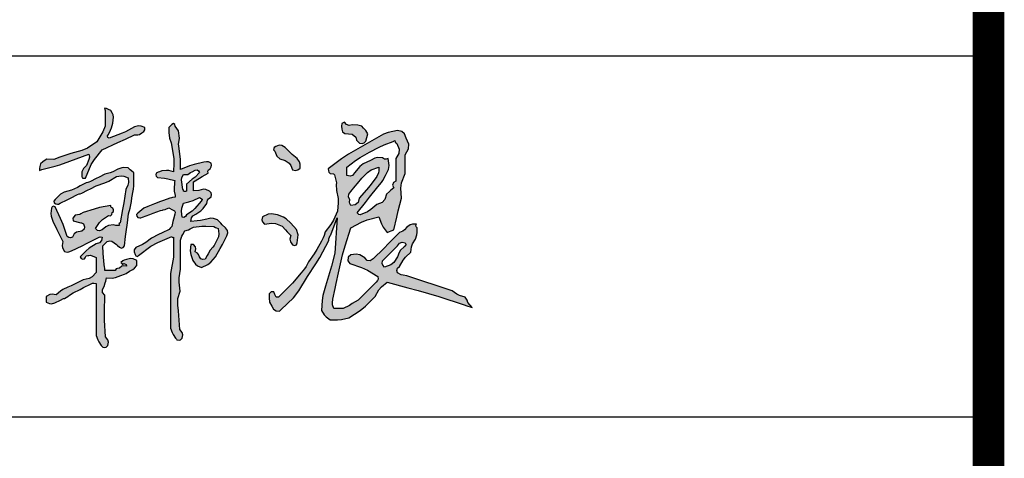
# Model space of a CAD drawing. Units: millimetres. Extents: x 211230 to 729213, y 152869 to 299205.
# Drawn here: x 547871 to 550048, y 180532 to 181503 of the extents above; entities that cross this region are included whole.
import ezdxf

# ---------------------------------------------------------------- set-up
doc = ezdxf.new("R2010")
doc.units = ezdxf.units.MM
doc.header["$LTSCALE"] = 1000
doc.header["$MEASUREMENT"] = 0
doc.layers.add('晨光图框', color=142, linetype='Continuous')
doc.layers.add('晨光签名1', color=25, linetype='Continuous')

# ---------------------------------------------------------------- blocks, each defined once
blk = doc.blocks.new('SHWUSHWNGAYH')
at = {"layer": '晨光图框', "linetype": 'Continuous'}
for p, q in [((8134570.5, 2061093.4), (8141570.5, 2061093.4)), ((8134570.5, 2060293.4), (8141570.5, 2060293.4))]:
    blk.add_line(p, q, dxfattribs=at)
blk = doc.blocks.new('EDEDEDE34')
at = {"layer": '晨光签名1'}
h = blk.add_hatch(color=256, dxfattribs=at)
h.dxf.hatch_style = 1
h.paths.add_polyline_path([(9228991.7, 2690226.4), (9229015.7, 2690237.5), (9229043.7, 2690250.5), (9229053, 2690250.2), (9229058.4, 2690251.8), (9229065.9, 2690257.1), (9229072.3, 2690260.4), (9229075.3, 2690265.5), (9229074.8, 2690272.7), (9229063.3, 2690277.5), (9229055.8, 2690278), (9229043.7, 2690274.9), (9229015.6, 2690260.1), (9229005.8, 2690255.6), (9228965.7, 2690240.2), (9228961.6, 2690242.2), (9228960.5, 2690247.8), (9228963.4, 2690251.3), (9228969.9, 2690265.1), (9228972.6, 2690272.3), (9228976.8, 2690286.8), (9228979.1, 2690304.6), (9228977.3, 2690311.9), (9228975.5, 2690316.5), (9228970.7, 2690324.8), (9228963.5, 2690328.8), (9228957.7, 2690331.3), (9228951.1, 2690332.5), (9228953, 2690324.8), (9228953, 2690307.9), (9228953, 2690299.5), (9228953, 2690282.6), (9228953, 2690276.8), (9228946, 2690259.6), (9228927.9, 2690229.1), (9228898.6, 2690209.8), (9228881.8, 2690202.3), (9228847.9, 2690193.5), (9228814.1, 2690181.7), (9228795.3, 2690174.8), (9228774.4, 2690175.2), (9228765.9, 2690170.8), (9228761.8, 2690167.9), (9228754.8, 2690161.4), (9228752.5, 2690153.5), (9228751.5, 2690147.3), (9228751.8, 2690140.6), (9228758.8, 2690144.1), (9228775.3, 2690148), (9228783.5, 2690149.9), (9228799.9, 2690153.8), (9228813.8, 2690158.6), (9228844.9, 2690169.5), (9228864.5, 2690176.7), (9228903.4, 2690191.3), (9228905.1, 2690181.3), (9228903.3, 2690174.6), (9228896.2, 2690156.6), (9228886.4, 2690146.7), (9228881.6, 2690137), (9228881.1, 2690121.1), (9228882.8, 2690120.2), (9228883.5, 2690118.6), (9228883.3, 2690116.7), (9228886.8, 2690116.7), (9228888.6, 2690116.7), (9228892.2, 2690116.7), (9228910.1, 2690158.8), (9228920.8, 2690174.4), (9228943.4, 2690204.6)])
h = blk.add_hatch(color=256, dxfattribs=at)
h.dxf.hatch_style = 1
h.paths.add_polyline_path([(9229209.2, 2689958.8), (9229214.6, 2689961), (9229224.8, 2689966.4), (9229249.6, 2689969.2), (9229262.2, 2689969.7), (9229287.1, 2689968.7), (9229292.3, 2689965.7), (9229294.9, 2689964.3), (9229300.4, 2689962), (9229302.7, 2689945.9), (9229301.1, 2689936.4), (9229293.8, 2689922), (9229288, 2689910.5), (9229284.3, 2689905.1), (9229276, 2689895.3), (9229269.3, 2689884.9), (9229266.2, 2689879.6), (9229260.4, 2689868.6), (9229253, 2689866.8), (9229247, 2689869.1), (9229242.6, 2689875.3), (9229239.6, 2689882.9), (9229236.3, 2689886.7), (9229229.3, 2689890.9), (9229231.4, 2689899.7), (9229230.2, 2689905.7), (9229224.8, 2689913.1), (9229221.3, 2689913.1), (9229219.5, 2689913.1), (9229216, 2689913.1), (9229214.5, 2689893.4), (9229216, 2689882.8), (9229222.6, 2689864.2), (9229230.9, 2689853), (9229236.8, 2689848.1), (9229249.3, 2689842), (9229268.3, 2689852), (9229277.3, 2689859.1), (9229291.5, 2689875.3), (9229306.5, 2689900.6), (9229313.7, 2689913.5), (9229327.1, 2689939.8), (9229329.7, 2689949.4), (9229328.5, 2689956.1), (9229322.6, 2689964.2), (9229312.9, 2689974), (9229308, 2689978.9), (9229298.2, 2689988.7), (9229285.7, 2689993.5), (9229277.8, 2689994), (9229264.9, 2689990.9), (9229245.5, 2689987), (9229235.6, 2689985.7), (9229216, 2689984.2), (9229217.8, 2689994.9), (9229222.1, 2690001.1), (9229231.5, 2690006.4), (9229247.3, 2690016.7), (9229254.6, 2690023.9), (9229264.9, 2690039.8), (9229267.4, 2690049.1), (9229270.6, 2690053.9), (9229278.2, 2690059.8), (9229279.6, 2690067), (9229278.4, 2690071.9), (9229273.7, 2690077.6), (9229262.2, 2690082.4), (9229254.7, 2690082.9), (9229240.8, 2690079.3), (9229224.8, 2690078.5), (9229224.8, 2690106), (9229242.6, 2690116.7), (9229251.5, 2690122), (9229269.3, 2690132.7), (9229268.3, 2690138.6), (9229270.7, 2690143.3), (9229276, 2690146), (9229279.1, 2690152.5), (9229279.6, 2690156.8), (9229278.2, 2690163.8), (9229270, 2690167.3), (9229264.7, 2690167.8), (9229256, 2690166), (9229226.9, 2690159.3), (9229212.5, 2690154.8), (9229184.8, 2690143.8), (9229184.8, 2690164.3), (9229184.8, 2690174.5), (9229179.5, 2690216.6), (9229179, 2690217.6), (9229178.6, 2690219.3), (9229178, 2690221), (9229181.9, 2690239.8), (9229178.6, 2690262.6), (9229168.2, 2690277), (9229167.3, 2690282.6), (9229162.8, 2690284.8), (9229157.7, 2690282), (9229154.1, 2690278.4), (9229152.4, 2690276.7), (9229148.8, 2690273.1), (9229148.5, 2690257.8), (9229150.2, 2690239.8), (9229155.7, 2690225.5), (9229164, 2690177.4), (9229164.5, 2690163.8), (9229162.6, 2690137.1), (9229148.8, 2690140.6), (9229141.2, 2690141.1), (9229127, 2690139.4), (9229119.8, 2690137), (9229116.3, 2690135.7), (9229109.3, 2690132.7), (9229108.6, 2690127.1), (9229109.9, 2690123.4), (9229113.7, 2690119.4), (9229135.2, 2690116.8), (9229145.9, 2690115), (9229167.1, 2690110.5), (9229165.9, 2690105.2), (9229165.5, 2690082.9), (9229164.8, 2690077.6), (9229168.4, 2690063.8), (9229168.2, 2690059.2), (9229159.6, 2690057.3), (9229156.8, 2690056.7), (9229151.3, 2690055.5), (9229132.7, 2690048.6), (9229123.4, 2690045.1), (9229104.8, 2690038.1), (9229083.8, 2690029.9), (9229071.5, 2690024.5), (9229053.1, 2690009.8), (9229049.6, 2690005.7), (9229049.9, 2690000), (9229053.9, 2689996.3), (9229059.2, 2689995), (9229062.4, 2689995.2), (9229067.4, 2689997.1), (9229089.8, 2690005.5), (9229101, 2690009.6), (9229123.3, 2690018), (9229128.8, 2690019.2), (9229131.5, 2690019.8), (9229137, 2690021), (9229149, 2690025.5), (9229160.4, 2690019.8), (9229165.7, 2690017.1), (9229168.1, 2690012.3), (9229167.1, 2690006.4), (9229162.6, 2689991.6), (9229160.8, 2689984), (9229158.2, 2689968.7), (9229154.6, 2689965.1), (9229152.8, 2689963.3), (9229149.3, 2689959.8), (9229127.9, 2689949.1), (9229117.3, 2689943.8), (9229095.9, 2689933.1), (9229078.1, 2689919), (9229068, 2689913), (9229047, 2689904.2), (9229042.5, 2689896.5), (9229041.9, 2689890.4), (9229044.8, 2689882), (9229046.8, 2689877.9), (9229052.5, 2689876.8), (9229055.9, 2689879.7), (9229093.7, 2689907.7), (9229114.8, 2689919.6), (9229158.2, 2689937.5), (9229159.1, 2689935.8), (9229160.6, 2689935), (9229162.6, 2689935.3), (9229162.6, 2689894.4), (9229162.6, 2689874), (9229153.7, 2689824.4), (9229153.7, 2689759.3), (9229153.7, 2689724.7), (9229153.7, 2689682), (9229153.7, 2689655.8), (9229158.8, 2689642.9), (9229161.9, 2689636.5), (9229169.3, 2689624.7), (9229171.1, 2689622.9), (9229171.9, 2689622), (9229173.7, 2689620.3), (9229180.1, 2689619.2), (9229184.4, 2689620.4), (9229189.3, 2689624.7), (9229191.3, 2689635.5), (9229189.5, 2689642.8), (9229182.6, 2689651.4), (9229178.5, 2689709.2), (9229176.6, 2689726.9), (9229176.8, 2689747.5), (9229183.1, 2689769.8), (9229180.4, 2689797.5), (9229180.4, 2689810.8), (9229184.8, 2689837.5), (9229184.8, 2689873.1), (9229184.8, 2689890.9), (9229184.8, 2689926.4), (9229188.9, 2689938.5), (9229191.6, 2689944.4), (9229198.2, 2689955.3)])
h.paths.add_polyline_path([(9229189.3, 2689997.5), (9229187.9, 2690015.4), (9229188.8, 2690024.8), (9229193.3, 2690040.6), (9229210.4, 2690044.5), (9229223.6, 2690049), (9229243, 2690058), (9229251.5, 2690053.1), (9229251.5, 2690051.8), (9229248, 2690046.4), (9229228.7, 2690023.5), (9229220.4, 2690016.2), (9229202.6, 2690004.2), (9229199.9, 2689998.9), (9229195.2, 2689996.5)], flags=16)
h.paths.add_polyline_path([(9229197, 2690076.6), (9229193.7, 2690077.6), (9229194, 2690079.5), (9229193.2, 2690081), (9229191.5, 2690082), (9229187.9, 2690111.6), (9229188.5, 2690118.9), (9229193.7, 2690128.2), (9229199.1, 2690128.2), (9229201.7, 2690128.2), (9229207.1, 2690128.2), (9229215.4, 2690134.4), (9229220, 2690137.1), (9229229.3, 2690141.6), (9229235.2, 2690142.6), (9229239.9, 2690140.2), (9229242.6, 2690134.9), (9229229.2, 2690120.4), (9229220.6, 2690114.2), (9229202.6, 2690098.3), (9229202.6, 2690082.9), (9229202.6, 2690081.1), (9229202.6, 2690077.6), (9229199.5, 2690076.4)], flags=16)
h = blk.add_hatch(color=256, dxfattribs=at)
h.dxf.hatch_style = 1
h.paths.add_polyline_path([(9229874.4, 2690165.7), (9229874.4, 2690188.7), (9229884.6, 2690206.9), (9229885.4, 2690221.5), (9229877.3, 2690240.6), (9229872.4, 2690253.6), (9229864.8, 2690260.2), (9229851.4, 2690263.6), (9229822.4, 2690257.9), (9229807.8, 2690252.5), (9229700.5, 2690191.4), (9229679, 2690176.9), (9229638.2, 2690145.5), (9229638.6, 2690139.3), (9229640, 2690135.9), (9229644, 2690131.1), (9229654.3, 2690130.4), (9229657.1, 2690127.6), (9229664.1, 2690103.1), (9229663.1, 2690098), (9229664.1, 2690079.3), (9229668.7, 2690054.3), (9229669.3, 2690041.2), (9229667, 2690015.9), (9229654.8, 2689988.4), (9229646.4, 2689975.2), (9229628.9, 2689952), (9229625.8, 2689940.4), (9229623, 2689933.2), (9229618.1, 2689923.7), (9229603, 2689897.7), (9229594.9, 2689885), (9229577.7, 2689860.3), (9229570.2, 2689845.5), (9229565.5, 2689838.4), (9229554.7, 2689825.8), (9229528.4, 2689794.6), (9229514.5, 2689779.6), (9229485.5, 2689750.9), (9229482.1, 2689750.9), (9229480.4, 2689750.9), (9229478.2, 2689750.9), (9229473.8, 2689759.1), (9229471.6, 2689767.5), (9229462.8, 2689767.6), (9229456.9, 2689761.2), (9229456.4, 2689748.8), (9229458.2, 2689736.2), (9229465.4, 2689723.6), (9229469.9, 2689714.6), (9229478, 2689709.2), (9229488.4, 2689707.7), (9229494.2, 2689713.4), (9229531.1, 2689749.6), (9229547.7, 2689770.3), (9229574.8, 2689814.3), (9229599.8, 2689853.7), (9229612.5, 2689873.3), (9229639.9, 2689925.3), (9229640.5, 2689930.7), (9229644.5, 2689940.4), (9229646, 2689942.5), (9229665.6, 2689994.8), (9229658.7, 2689886.9), (9229648.4, 2689846.9), (9229629.6, 2689785.5), (9229621.9, 2689756.1), (9229619.5, 2689740.8), (9229618.1, 2689710.6), (9229626, 2689697.2), (9229631.6, 2689691.1), (9229644, 2689681.7), (9229667.1, 2689681.3), (9229679, 2689682.5), (9229701.6, 2689687.5), (9229736.5, 2689710.4), (9229753, 2689724), (9229782.3, 2689753.8), (9229793.6, 2689773.6), (9229801.6, 2689782.9), (9229819.7, 2689797), (9229883.2, 2689780.3), (9229914.9, 2689771.7), (9229978.1, 2689753.8), (9230009.2, 2689743.4), (9230024.8, 2689738.2), (9230055.9, 2689727.8), (9230059.4, 2689726.7), (9230061.1, 2689726.1), (9230080.6, 2689719.2), (9230066.8, 2689735), (9230064.8, 2689742.3), (9230058.8, 2689750.9), (9230041.7, 2689756.7), (9230033.3, 2689760.9), (9230018.5, 2689771), (9229963.2, 2689789.5), (9229935.5, 2689798.7), (9229880.2, 2689817.1), (9229868.2, 2689818.5), (9229862.1, 2689820.3), (9229851.4, 2689825.8), (9229848.6, 2689833.7), (9229850.6, 2689840.7), (9229857.2, 2689845.9), (9229868.2, 2689865.1), (9229875.4, 2689874.1), (9229891.7, 2689889.2), (9229894.3, 2689906.1), (9229897.4, 2689914.8), (9229906.1, 2689929.5), (9229910.1, 2689942.9), (9229911.3, 2689950), (9229911.9, 2689964.1), (9229908.2, 2689967.1), (9229907.2, 2689971.2), (9229909, 2689975.6), (9229897, 2689975.9), (9229890, 2689973.9), (9229880.2, 2689966.9), (9229872.9, 2689958), (9229867.7, 2689954.2), (9229857.2, 2689949.6), (9229824.9, 2689917.4), (9229808.8, 2689901.3), (9229776.5, 2689869), (9229767, 2689862.7), (9229757.9, 2689863.8), (9229750.6, 2689871.9), (9229735.2, 2689881.3), (9229724.3, 2689883.6), (9229707.2, 2689881.1), (9229699.3, 2689873.9), (9229698.1, 2689862.8), (9229704.5, 2689854.6), (9229740.7, 2689842.6), (9229758.5, 2689834.3), (9229790.9, 2689814.3), (9229791.7, 2689807), (9229790.1, 2689802.3), (9229785.1, 2689797), (9229763.2, 2689775.1), (9229752.3, 2689764.1), (9229730.4, 2689742.2), (9229712.3, 2689731.3), (9229703.1, 2689726.1), (9229684.3, 2689716.3), (9229672.8, 2689716.3), (9229667, 2689716.3), (9229655.5, 2689716.3), (9229651.8, 2689727.3), (9229651.2, 2689733.6), (9229652.6, 2689745.1), (9229659.3, 2689777.4), (9229662.8, 2689793.6), (9229669.9, 2689825.8), (9229682.3, 2689881.7), (9229689.9, 2689909.5), (9229707.4, 2689964.1), (9229740, 2689981.9), (9229757.8, 2689989), (9229793.8, 2689998.6), (9229801.5, 2689976.8), (9229806.9, 2689966.1), (9229819.3, 2689949.6), (9229826.8, 2689952.8), (9229831.1, 2689955.2), (9229839.9, 2689958.3), (9229848.8, 2689997.5), (9229853.5, 2690017.1), (9229862.9, 2690056.2), (9229861.2, 2690086.5), (9229863.7, 2690102.8), (9229874.4, 2690131.1), (9229874.4, 2690154.2)])
h.paths.add_polyline_path([(9229793.8, 2690151.3), (9229794.1, 2690139.5), (9229792.9, 2690133.2), (9229788, 2690122.5), (9229767.3, 2690095.1), (9229756.3, 2690081.8), (9229733.3, 2690056.2), (9229730.1, 2690042.7), (9229721.1, 2690034.8), (9229707.4, 2690033.2), (9229704.5, 2690039.6), (9229703.8, 2690043.5), (9229704.5, 2690050.5), (9229701, 2690060.3), (9229701.8, 2690067.5), (9229707.4, 2690076.4), (9229721.3, 2690092.4), (9229728.2, 2690100.5), (9229741.9, 2690116.7), (9229759, 2690134.9), (9229770.5, 2690142.5)], flags=16)
h.paths.add_polyline_path([(9229811, 2690176), (9229805.3, 2690180.1), (9229790, 2690181), (9229781.3, 2690179), (9229767.9, 2690171.5), (9229745.6, 2690160.9), (9229734.9, 2690152.8), (9229718.9, 2690134), (9229713.3, 2690125.9), (9229705.4, 2690123), (9229695.8, 2690125.4), (9229695.8, 2690135.7), (9229695.8, 2690140.9), (9229695.8, 2690151.3), (9229722.3, 2690171.3), (9229736.3, 2690180.6), (9229765, 2690197.4), (9229794.9, 2690212.4), (9229809.9, 2690219.9), (9229837.7, 2690230.1), (9229840, 2690231.3), (9229841.2, 2690231.8), (9229843.3, 2690232.8), (9229844.3, 2690227.4), (9229848.5, 2690223.3), (9229855.9, 2690206.4), (9229855.1, 2690193.1), (9229845.6, 2690177.2), (9229845.6, 2690149.6), (9229845.6, 2690135.7), (9229845.6, 2690108.1), (9229838.4, 2690103.9), (9229835.9, 2690095.3), (9229839.9, 2690087.9), (9229830.7, 2690079.8), (9229826.1, 2690075.8), (9229816.8, 2690067.8), (9229811.7, 2690051.4), (9229803.8, 2690042.7), (9229788, 2690036.1), (9229769.2, 2690020.7), (9229758.4, 2690014.1), (9229736.2, 2690004.4), (9229732.3, 2690005.8), (9229730.4, 2690007.1), (9229727.5, 2690010.1), (9229752.9, 2690042.4), (9229765.5, 2690058.5), (9229790.9, 2690090.8), (9229801.7, 2690103.4), (9229806.4, 2690110.5), (9229813.9, 2690125.4), (9229823.5, 2690144.1), (9229825.6, 2690156.4), (9229822.6, 2690177.2), (9229815.9, 2690175.2)], flags=16)
h.paths.add_polyline_path([(9229864.9, 2689920.4), (9229874.4, 2689918), (9229876.2, 2689913.6), (9229875.2, 2689909.5), (9229871.6, 2689906.4), (9229860.7, 2689896), (9229856.2, 2689889), (9229851.4, 2689874.8), (9229839.8, 2689857.8), (9229830.2, 2689850.3), (9229811.1, 2689843.1), (9229805.5, 2689849.4), (9229803.9, 2689854.9), (9229805.3, 2689863.2), (9229823.7, 2689881.7), (9229833, 2689890.9), (9229851.4, 2689909.3), (9229857, 2689917.4)], flags=16)
h = blk.add_hatch(color=256, dxfattribs=at)
h.dxf.hatch_style = 1
h.paths.add_polyline_path([(9229753.9, 2690263.5), (9229746.9, 2690270.6), (9229741.2, 2690276.9), (9229728.9, 2690279.7), (9229711.8, 2690281.5), (9229702.6, 2690279.4), (9229694.2, 2690282.5), (9229688.3, 2690288.9), (9229680.4, 2690285), (9229679.1, 2690277.2), (9229679.7, 2690267.7), (9229682, 2690259.8), (9229689.2, 2690254.6), (9229711.8, 2690252), (9229723.1, 2690243.1), (9229725.6, 2690233.6), (9229734.7, 2690224.7), (9229742.8, 2690223.8), (9229748.2, 2690225.6), (9229754.1, 2690231.2), (9229756.8, 2690242), (9229759.8, 2690253.4)])
h = blk.add_hatch(color=256, dxfattribs=at)
h.dxf.hatch_style = 1
h.paths.add_polyline_path([(9229543.2, 2690177.2), (9229527.5, 2690190.3), (9229520, 2690197.3), (9229505.7, 2690211.8), (9229495.7, 2690217.7), (9229487.8, 2690218.5), (9229476.9, 2690214.7), (9229471.7, 2690212), (9229470.2, 2690204.7), (9229474, 2690200.3), (9229480.5, 2690184.4), (9229489.3, 2690176.4), (9229505.7, 2690171.5), (9229518.1, 2690163.4), (9229523.7, 2690156.5), (9229528.8, 2690142.7), (9229538.1, 2690140.8), (9229544.4, 2690142.4), (9229551.8, 2690148.4), (9229552.2, 2690160.4), (9229550.1, 2690167.4)], flags=17)
h = blk.add_hatch(color=256, dxfattribs=at)
h.dxf.hatch_style = 1
h.paths.add_polyline_path([(9228944.5, 2689990), (9228963.4, 2690002.3), (9228969.1, 2690001.8), (9228973.9, 2690005.6), (9228974.6, 2690011.2), (9228978.4, 2690015.1), (9228979.1, 2690019.7), (9228976.8, 2690024.6), (9228972.8, 2690026.6), (9228970.9, 2690029.1), (9228970.1, 2690033.5), (9228935.9, 2690026.6), (9228918.8, 2690022.1), (9228885.6, 2690011.2), (9228878.7, 2690007.4), (9228875.1, 2690005.6), (9228860.5, 2690003.7), (9228854.2, 2689993.7), (9228855.3, 2689985.7), (9228874.7, 2689981), (9228878, 2689980.3), (9228880.3, 2689980.1), (9228886.4, 2689977), (9228889.6, 2689967.5), (9228888.2, 2689960.7), (9228881.9, 2689954.5), (9228864.9, 2689951), (9228858.2, 2689946.2), (9228852.3, 2689935.7), (9228846.3, 2689933.8), (9228842, 2689934.4), (9228836.7, 2689937.9), (9228823.9, 2689975.2), (9228816.2, 2689993.5), (9228799, 2690029), (9228794.5, 2690030.8), (9228789.9, 2690028.9), (9228787.8, 2690024.6), (9228786.7, 2690008.5), (9228787.7, 2690000), (9228792.3, 2689984.6), (9228804.7, 2689959.7), (9228811, 2689947.2), (9228823.4, 2689922.3), (9228821.3, 2689909.9), (9228822.4, 2689902.5), (9228827.9, 2689891.2), (9228836.7, 2689890), (9228841.7, 2689890.5), (9228850.1, 2689893.4), (9228882.1, 2689909.4), (9228898.1, 2689917.4), (9228930.1, 2689933.4), (9228934.9, 2689935.9), (9228938.1, 2689936.4), (9228943.4, 2689935.7), (9228942.3, 2689925), (9228936.1, 2689918.1), (9228925.7, 2689915.7), (9228904.3, 2689902.1), (9228894.3, 2689893.9), (9228876.8, 2689875.6), (9228879.5, 2689870.3), (9228884.2, 2689868), (9228890.1, 2689869), (9228891.9, 2689872.5), (9228892.8, 2689874.3), (9228894.5, 2689877.9), (9228899.8, 2689879), (9228902.5, 2689879.4), (9228907.9, 2689880.1), (9228915.1, 2689877.7), (9228918.7, 2689876.4), (9228925.7, 2689873.4), (9228925.7, 2689854.7), (9228925.7, 2689845.4), (9228925.7, 2689826.7), (9228912.8, 2689813.7), (9228903.5, 2689808.6), (9228885.6, 2689804.5), (9228860.8, 2689792.1), (9228848.3, 2689785.8), (9228838.4, 2689782.4), (9228823.1, 2689774.4), (9228815.8, 2689769.4), (9228802.8, 2689758), (9228790.4, 2689760), (9228783, 2689759), (9228771.7, 2689753.5), (9228771.7, 2689746.4), (9228771.7, 2689742.9), (9228771.7, 2689735.7), (9228781.6, 2689731.5), (9228788, 2689731), (9228798.4, 2689733.5), (9228816.2, 2689742.4), (9228825.1, 2689746.9), (9228827.9, 2689746.7), (9228838.5, 2689753.8), (9228843.9, 2689757.4), (9228854.5, 2689764.5), (9228875.9, 2689775.2), (9228886.5, 2689780.5), (9228907.9, 2689791.2), (9228914.5, 2689793.9), (9228918.6, 2689794.5), (9228925.7, 2689793.4), (9228925.7, 2689729.4), (9228925.7, 2689697.4), (9228925.7, 2689633.4), (9228930.7, 2689620.4), (9228933.9, 2689614.1), (9228941.2, 2689602.2), (9228943, 2689600.5), (9228943.9, 2689599.6), (9228945.7, 2689597.8), (9228952.1, 2689596.8), (9228956.3, 2689598), (9228961.2, 2689602.2), (9228963.3, 2689613.1), (9228961.4, 2689620.3), (9228954.6, 2689628.9), (9228951.2, 2689680.4), (9228950.8, 2689706.3), (9228952.3, 2689757.8), (9228945.4, 2689766), (9228944.6, 2689775.3), (9228950.1, 2689784.5), (9228953.6, 2689794.9), (9228954.9, 2689800.3), (9228956.8, 2689811.2), (9228974.7, 2689810.1), (9228984.4, 2689811.6), (9229001.2, 2689817.9), (9229012.5, 2689821.7), (9229018, 2689824.5), (9229027.9, 2689831.2), (9229037.9, 2689836.6), (9229042.7, 2689840.4), (9229050.1, 2689849), (9229050.1, 2689855.2), (9229050.1, 2689858.3), (9229050.1, 2689864.5), (9229038.6, 2689869.3), (9229031.1, 2689869.9), (9229019, 2689866.8), (9229011.2, 2689865.4), (9229007, 2689863.3), (9229001.2, 2689857.9), (9229004, 2689856.2), (9229005.2, 2689854.4), (9229005.7, 2689851.2), (9229010.4, 2689854.3), (9229017.1, 2689852), (9229019, 2689846.7), (9229009.8, 2689848), (9229003.8, 2689846.2), (9228996.8, 2689840.1), (9228990.8, 2689839.9), (9228987.2, 2689838.1), (9228983.4, 2689833.4), (9228971, 2689833.4), (9228964.8, 2689833.4), (9228952.3, 2689833.4), (9228951.9, 2689840.6), (9228951.4, 2689844.1), (9228950.1, 2689851.2), (9228948.1, 2689874.3), (9228947.2, 2689885.9), (9228945.7, 2689909), (9228951, 2689914.3), (9228953.7, 2689917), (9228959, 2689922.3), (9228967.8, 2689924.6), (9228974, 2689923.4), (9228981.2, 2689917.9), (9228988, 2689913.3), (9228991.2, 2689910.6), (9228996.8, 2689904.5), (9229002.9, 2689902.4), (9229008.3, 2689903.9), (9229012.3, 2689909), (9229015.9, 2689937.4), (9229017.7, 2689951.7), (9229021.2, 2689980.1), (9229023.4, 2689998.1), (9229025.2, 2690007.1), (9229030.1, 2690024.6), (9229033.7, 2690045.9), (9229035.5, 2690056.6), (9229039, 2690077.9), (9229039.9, 2690083.2), (9229040.4, 2690085.9), (9229041.2, 2690091.2), (9229041.2, 2690108.1), (9229041.2, 2690116.6), (9229041.2, 2690133.5), (9229033.8, 2690139.3), (9229030.2, 2690142.4), (9229023.5, 2690149), (9229010.9, 2690149.5), (9229004.3, 2690148.6), (9228992.3, 2690144.6), (9228977.1, 2690136.7), (9228968.9, 2690133.6), (9228952.3, 2690129), (9228934.5, 2690120.1), (9228925.7, 2690115.7), (9228907.9, 2690106.8), (9228902.5, 2690105), (9228899.9, 2690104.1), (9228894.5, 2690102.4), (9228876.8, 2690093.5), (9228867.9, 2690089), (9228850.1, 2690080.1), (9228827.3, 2690074.4), (9228815.6, 2690067.8), (9228799, 2690051.2), (9228795.9, 2690046.8), (9228796.8, 2690041.1), (9228801.2, 2690037.9), (9228806.5, 2690037.1), (9228809.7, 2690037.7), (9228814.5, 2690040.1), (9228835.9, 2690050.8), (9228846.5, 2690056.1), (9228867.9, 2690066.8), (9228873.2, 2690068.6), (9228875.9, 2690069.5), (9228881.2, 2690071.2), (9228899, 2690080.1), (9228907.9, 2690084.6), (9228925.7, 2690093.5), (9228951.6, 2690102.4), (9228964.3, 2690108.3), (9228987.9, 2690122.4), (9229002, 2690124.7), (9229010.3, 2690123.7), (9229023.5, 2690117.9), (9229024.7, 2690103.5), (9229023.2, 2690095.4), (9229016.8, 2690082.4), (9229010.1, 2690041.4), (9229006.5, 2690020.9), (9228999, 2689980.1), (9228996.2, 2689977.8), (9228995.4, 2689974.6), (9228996.8, 2689971.2), (9228989.6, 2689971.7), (9228986.1, 2689972.1), (9228979, 2689973.4), (9228963.6, 2689971.2), (9228955.5, 2689967.7), (9228943.4, 2689957.9), (9228935.8, 2689955), (9228929.1, 2689956.4), (9228923.4, 2689962.3), (9228935.8, 2689981.3)])
h = blk.add_hatch(color=256, dxfattribs=at)
h.dxf.hatch_style = 1
h.paths.add_polyline_path([(9229509.4, 2689992), (9229500.6, 2689997.6), (9229482.7, 2690004.4), (9229464.3, 2690007.4), (9229453.6, 2690006.1), (9229436.6, 2689998.6), (9229434.7, 2689989.3), (9229436.3, 2689982.9), (9229442.3, 2689975.6), (9229464, 2689979.3), (9229476.6, 2689977.9), (9229497.1, 2689969.8), (9229507.4, 2689958.3), (9229512.6, 2689952.5), (9229523, 2689941), (9229520.3, 2689929.6), (9229521.9, 2689921.7), (9229528.8, 2689912.2), (9229534.5, 2689909.9), (9229540.5, 2689912.3), (9229543.2, 2689918), (9229545.9, 2689943.3), (9229540.4, 2689959.8), (9229523, 2689978.5)])
blk.add_line((9229646, 2689942.5), (9229665.6, 2689994.8), dxfattribs=at)
for points in [[(9228991.7, 2690226.4), (9229015.7, 2690237.5), (9229043.7, 2690250.5), (9229053, 2690250.2), (9229058.4, 2690251.8), (9229065.9, 2690257.1), (9229072.3, 2690260.4), (9229075.3, 2690265.5), (9229074.8, 2690272.7), (9229063.3, 2690277.5), (9229055.8, 2690278), (9229043.7, 2690274.9), (9229015.6, 2690260.1), (9229005.8, 2690255.6), (9228965.7, 2690240.2), (9228961.6, 2690242.2), (9228960.5, 2690247.8), (9228963.4, 2690251.3), (9228969.9, 2690265.1), (9228972.6, 2690272.3), (9228976.8, 2690286.8), (9228979.1, 2690304.6), (9228979.1, 2690304.6), (9228979.1, 2690304.6), (9228977.3, 2690311.9), (9228975.5, 2690316.5), (9228970.7, 2690324.8), (9228963.5, 2690328.8), (9228957.7, 2690331.3), (9228951.1, 2690332.5), (9228953, 2690324.8), (9228953, 2690307.9), (9228953, 2690299.5), (9228953, 2690282.6), (9228953, 2690276.8), (9228946, 2690259.6), (9228927.9, 2690229.1), (9228898.6, 2690209.8), (9228881.8, 2690202.3), (9228847.9, 2690193.5), (9228814.1, 2690181.7), (9228795.3, 2690174.8), (9228774.4, 2690175.2), (9228765.9, 2690170.8), (9228761.8, 2690167.9), (9228754.8, 2690161.4), (9228752.5, 2690153.5), (9228751.5, 2690147.3), (9228751.8, 2690140.6), (9228758.8, 2690144.1), (9228775.3, 2690148), (9228783.5, 2690149.9), (9228799.9, 2690153.8), (9228813.8, 2690158.6), (9228844.9, 2690169.5), (9228864.5, 2690176.7), (9228903.4, 2690191.3), (9228905.1, 2690181.3), (9228903.3, 2690174.6), (9228896.2, 2690156.6), (9228886.4, 2690146.7), (9228881.6, 2690137), (9228881.1, 2690121.1), (9228882.8, 2690120.2), (9228883.5, 2690118.6), (9228883.3, 2690116.7), (9228886.8, 2690116.7), (9228888.6, 2690116.7), (9228892.2, 2690116.7), (9228910.1, 2690158.8), (9228920.8, 2690174.4), (9228943.4, 2690204.6)], [(9229262.2, 2689969.7), (9229287.1, 2689968.7), (9229292.3, 2689965.7), (9229294.9, 2689964.3), (9229300.4, 2689962), (9229302.7, 2689945.9), (9229301.1, 2689936.4), (9229293.8, 2689922), (9229288, 2689910.5), (9229284.3, 2689905.1), (9229276, 2689895.3), (9229269.3, 2689884.9), (9229266.2, 2689879.6), (9229260.4, 2689868.6), (9229253, 2689866.8), (9229247, 2689869.1), (9229242.6, 2689875.3), (9229239.6, 2689882.9), (9229236.3, 2689886.7), (9229229.3, 2689890.9), (9229231.4, 2689899.7), (9229230.2, 2689905.7), (9229224.8, 2689913.1), (9229221.3, 2689913.1), (9229219.5, 2689913.1), (9229216, 2689913.1), (9229214.5, 2689893.4), (9229216, 2689882.8), (9229222.6, 2689864.2), (9229230.9, 2689853), (9229236.8, 2689848.1), (9229249.3, 2689842), (9229268.3, 2689852), (9229277.3, 2689859.1), (9229291.5, 2689875.3), (9229306.5, 2689900.6), (9229313.7, 2689913.5), (9229327.1, 2689939.8), (9229329.7, 2689949.4), (9229328.5, 2689956.1), (9229322.6, 2689964.2), (9229312.9, 2689974), (9229308, 2689978.9), (9229298.2, 2689988.7), (9229285.7, 2689993.5), (9229277.8, 2689994), (9229264.9, 2689990.9), (9229245.5, 2689987), (9229235.6, 2689985.7), (9229216, 2689984.2), (9229217.8, 2689994.9), (9229222.1, 2690001.1), (9229231.5, 2690006.4), (9229247.3, 2690016.7), (9229254.6, 2690023.9), (9229264.9, 2690039.8), (9229267.4, 2690049.1), (9229270.6, 2690053.9), (9229278.2, 2690059.8), (9229279.6, 2690067), (9229278.4, 2690071.9), (9229273.7, 2690077.6), (9229262.2, 2690082.4), (9229254.7, 2690082.9), (9229240.8, 2690079.3), (9229224.8, 2690078.5), (9229224.8, 2690106), (9229242.6, 2690116.7), (9229251.5, 2690122), (9229269.3, 2690132.7), (9229268.3, 2690138.6), (9229270.7, 2690143.3), (9229276, 2690146), (9229279.1, 2690152.5), (9229279.6, 2690156.8), (9229278.2, 2690163.8), (9229270, 2690167.3), (9229264.7, 2690167.8), (9229256, 2690166), (9229226.9, 2690159.3), (9229212.5, 2690154.8), (9229184.8, 2690143.8), (9229184.8, 2690164.3), (9229184.8, 2690174.5), (9229179.5, 2690216.6), (9229179, 2690217.6), (9229178.6, 2690219.3), (9229178, 2690221), (9229181.9, 2690239.8), (9229178.6, 2690262.6), (9229168.2, 2690277), (9229167.3, 2690282.6), (9229162.8, 2690284.8), (9229157.7, 2690282), (9229154.1, 2690278.4), (9229152.4, 2690276.7), (9229148.8, 2690273.1), (9229148.5, 2690257.8), (9229150.2, 2690239.8), (9229155.7, 2690225.5), (9229164, 2690177.4), (9229164.5, 2690163.8), (9229162.6, 2690137.1), (9229148.8, 2690140.6), (9229141.2, 2690141.1), (9229127, 2690139.4), (9229119.8, 2690137), (9229116.3, 2690135.7), (9229109.3, 2690132.7), (9229108.6, 2690127.1), (9229109.9, 2690123.4), (9229113.7, 2690119.4), (9229135.2, 2690116.8), (9229145.9, 2690115), (9229167.1, 2690110.5), (9229165.9, 2690105.2), (9229165.5, 2690082.9), (9229164.8, 2690077.6), (9229168.4, 2690063.8), (9229168.2, 2690059.2), (9229159.6, 2690057.3), (9229156.8, 2690056.7), (9229151.3, 2690055.5), (9229132.7, 2690048.6), (9229123.4, 2690045.1), (9229104.8, 2690038.1), (9229083.8, 2690029.9), (9229071.5, 2690024.5), (9229053.1, 2690009.8), (9229049.6, 2690005.7), (9229049.9, 2690000), (9229053.9, 2689996.3), (9229059.2, 2689995), (9229062.4, 2689995.2), (9229067.4, 2689997.1), (9229089.8, 2690005.5), (9229101, 2690009.6), (9229123.3, 2690018), (9229128.8, 2690019.2), (9229131.5, 2690019.8), (9229137, 2690021), (9229149, 2690025.5), (9229160.4, 2690019.8), (9229165.7, 2690017.1), (9229168.1, 2690012.3), (9229167.1, 2690006.4), (9229162.6, 2689991.6), (9229160.8, 2689984), (9229158.2, 2689968.7), (9229154.6, 2689965.1), (9229152.8, 2689963.3), (9229149.3, 2689959.8), (9229127.9, 2689949.1), (9229117.3, 2689943.8), (9229095.9, 2689933.1), (9229078.1, 2689919), (9229068, 2689913), (9229047, 2689904.2), (9229042.5, 2689896.5), (9229041.9, 2689890.4), (9229044.8, 2689882), (9229046.8, 2689877.9), (9229052.5, 2689876.8), (9229055.9, 2689879.7), (9229093.7, 2689907.7), (9229114.8, 2689919.6), (9229158.2, 2689937.5), (9229159.1, 2689935.8), (9229160.6, 2689935), (9229162.6, 2689935.3), (9229162.6, 2689894.4), (9229162.6, 2689874), (9229153.7, 2689824.4), (9229153.7, 2689759.3), (9229153.7, 2689724.7), (9229153.7, 2689682), (9229153.7, 2689655.8), (9229158.8, 2689642.9), (9229161.9, 2689636.5), (9229169.3, 2689624.7), (9229171.1, 2689622.9), (9229171.9, 2689622), (9229173.7, 2689620.3), (9229180.1, 2689619.2), (9229184.4, 2689620.4), (9229189.3, 2689624.7), (9229191.3, 2689635.5), (9229189.5, 2689642.8), (9229182.6, 2689651.4), (9229178.5, 2689709.2), (9229176.6, 2689726.9), (9229176.8, 2689747.5), (9229183.1, 2689769.8), (9229180.4, 2689797.5), (9229180.4, 2689810.8), (9229184.8, 2689837.5), (9229184.8, 2689873.1), (9229184.8, 2689890.9), (9229184.8, 2689926.4), (9229188.9, 2689938.5), (9229191.6, 2689944.4), (9229198.2, 2689955.3), (9229209.2, 2689958.8), (9229214.6, 2689961), (9229224.8, 2689966.4), (9229249.6, 2689969.2)], [(9229753.9, 2690263.5), (9229746.9, 2690270.6), (9229741.2, 2690276.9), (9229728.9, 2690279.7), (9229711.8, 2690281.5), (9229702.6, 2690279.4), (9229694.2, 2690282.5), (9229688.3, 2690288.9), (9229680.4, 2690285), (9229679.1, 2690277.2), (9229679.7, 2690267.7), (9229682, 2690259.8), (9229689.2, 2690254.6), (9229711.8, 2690252), (9229723.1, 2690243.1), (9229725.6, 2690233.6), (9229734.7, 2690224.7), (9229742.8, 2690223.8), (9229748.2, 2690225.6), (9229754.1, 2690231.2), (9229756.8, 2690242), (9229759.8, 2690253.4)], [(9229803.8, 2690042.7), (9229788, 2690036.1), (9229769.2, 2690020.7), (9229758.4, 2690014.1), (9229736.2, 2690004.4), (9229732.3, 2690005.8), (9229730.4, 2690007.1), (9229727.5, 2690010.1), (9229752.9, 2690042.4), (9229765.5, 2690058.5), (9229790.9, 2690090.8), (9229801.7, 2690103.4), (9229806.4, 2690110.5), (9229813.9, 2690125.4), (9229823.5, 2690144.1), (9229825.6, 2690156.4), (9229822.6, 2690177.2), (9229815.9, 2690175.2), (9229811, 2690176), (9229805.3, 2690180.1), (9229790, 2690181), (9229781.3, 2690179), (9229767.9, 2690171.5), (9229745.6, 2690160.9), (9229734.9, 2690152.8), (9229718.9, 2690134), (9229713.3, 2690125.9), (9229705.4, 2690123), (9229695.8, 2690125.4), (9229695.8, 2690135.7), (9229695.8, 2690140.9), (9229695.8, 2690151.3), (9229722.3, 2690171.3), (9229736.3, 2690180.6), (9229765, 2690197.4), (9229794.9, 2690212.4), (9229809.9, 2690219.9), (9229837.7, 2690230.1), (9229840, 2690231.3), (9229841.2, 2690231.8), (9229843.3, 2690232.8), (9229844.3, 2690227.4), (9229848.5, 2690223.3), (9229855.9, 2690206.4), (9229855.1, 2690193.1), (9229845.6, 2690177.2), (9229845.6, 2690149.6), (9229845.6, 2690135.7), (9229845.6, 2690108.1), (9229838.4, 2690103.9), (9229835.9, 2690095.3), (9229839.9, 2690087.9), (9229830.7, 2690079.8), (9229826.1, 2690075.8), (9229816.8, 2690067.8), (9229811.7, 2690051.4)], [(9229527.5, 2690190.3), (9229520, 2690197.3), (9229505.7, 2690211.8), (9229495.7, 2690217.7), (9229487.8, 2690218.5), (9229476.9, 2690214.7), (9229471.7, 2690212), (9229470.2, 2690204.7), (9229474, 2690200.3), (9229480.5, 2690184.4), (9229489.3, 2690176.4), (9229505.7, 2690171.5), (9229518.1, 2690163.4), (9229523.7, 2690156.5), (9229528.8, 2690142.7), (9229538.1, 2690140.8), (9229544.4, 2690142.4), (9229551.8, 2690148.4), (9229552.2, 2690160.4), (9229550.1, 2690167.4), (9229543.2, 2690177.2)], [(9229017.7, 2689951.7), (9229021.2, 2689980.1), (9229023.4, 2689998.1), (9229025.2, 2690007.1), (9229030.1, 2690024.6), (9229033.7, 2690045.9), (9229035.5, 2690056.6), (9229039, 2690077.9), (9229039.9, 2690083.2), (9229040.4, 2690085.9), (9229041.2, 2690091.2), (9229041.2, 2690108.1), (9229041.2, 2690116.6), (9229041.2, 2690133.5), (9229033.8, 2690139.3), (9229030.2, 2690142.4), (9229023.5, 2690149), (9229010.9, 2690149.5), (9229004.3, 2690148.6), (9228992.3, 2690144.6), (9228977.1, 2690136.7), (9228968.9, 2690133.6), (9228952.3, 2690129), (9228934.5, 2690120.1), (9228925.7, 2690115.7), (9228907.9, 2690106.8), (9228902.5, 2690105), (9228899.9, 2690104.1), (9228894.5, 2690102.4), (9228876.8, 2690093.5), (9228867.9, 2690089), (9228850.1, 2690080.1), (9228827.3, 2690074.4), (9228815.6, 2690067.8), (9228799, 2690051.2), (9228795.9, 2690046.8), (9228796.8, 2690041.1), (9228801.2, 2690037.9), (9228806.5, 2690037.1), (9228809.7, 2690037.7), (9228814.5, 2690040.1), (9228835.9, 2690050.8), (9228846.5, 2690056.1), (9228867.9, 2690066.8), (9228873.2, 2690068.6), (9228875.9, 2690069.5), (9228881.2, 2690071.2), (9228899, 2690080.1), (9228907.9, 2690084.6), (9228925.7, 2690093.5), (9228951.6, 2690102.4), (9228964.3, 2690108.3), (9228987.9, 2690122.4), (9229002, 2690124.7), (9229010.3, 2690123.7), (9229023.5, 2690117.9), (9229024.7, 2690103.5), (9229023.2, 2690095.4), (9229016.8, 2690082.4), (9229010.1, 2690041.4), (9229006.5, 2690020.9), (9228999, 2689980.1), (9228996.2, 2689977.8), (9228995.4, 2689974.6), (9228996.8, 2689971.2), (9228989.6, 2689971.7), (9228986.1, 2689972.1), (9228979, 2689973.4), (9228963.6, 2689971.2), (9228955.5, 2689967.7), (9228943.4, 2689957.9), (9228935.8, 2689955), (9228929.1, 2689956.4), (9228923.4, 2689962.3), (9228935.8, 2689981.3), (9228944.5, 2689990), (9228963.4, 2690002.3), (9228969.1, 2690001.8), (9228973.9, 2690005.6), (9228974.6, 2690011.2), (9228978.4, 2690015.1), (9228979.1, 2690019.7), (9228976.8, 2690024.6), (9228972.8, 2690026.6), (9228970.9, 2690029.1), (9228970.1, 2690033.5), (9228935.9, 2690026.6), (9228918.8, 2690022.1), (9228885.6, 2690011.2), (9228878.7, 2690007.4), (9228875.1, 2690005.6), (9228860.5, 2690003.7), (9228854.2, 2689993.7), (9228855.3, 2689985.7), (9228874.7, 2689981), (9228878, 2689980.3), (9228880.3, 2689980.1), (9228886.4, 2689977), (9228889.6, 2689967.5), (9228888.2, 2689960.7), (9228881.9, 2689954.5), (9228864.9, 2689951), (9228858.2, 2689946.2), (9228852.3, 2689935.7), (9228846.3, 2689933.8), (9228842, 2689934.4), (9228836.7, 2689937.9), (9228823.9, 2689975.2), (9228816.2, 2689993.5), (9228799, 2690029), (9228794.5, 2690030.8), (9228789.9, 2690028.9), (9228787.8, 2690024.6), (9228786.7, 2690008.5), (9228787.7, 2690000), (9228792.3, 2689984.6), (9228804.7, 2689959.7), (9228811, 2689947.2), (9228823.4, 2689922.3), (9228821.3, 2689909.9), (9228822.4, 2689902.5), (9228827.9, 2689891.2), (9228836.7, 2689890), (9228841.7, 2689890.5), (9228850.1, 2689893.4), (9228882.1, 2689909.4), (9228898.1, 2689917.4), (9228930.1, 2689933.4), (9228934.9, 2689935.9), (9228938.1, 2689936.4), (9228943.4, 2689935.7), (9228942.3, 2689925), (9228936.1, 2689918.1), (9228925.7, 2689915.7), (9228904.3, 2689902.1), (9228894.3, 2689893.9), (9228876.8, 2689875.6), (9228879.5, 2689870.3), (9228884.2, 2689868), (9228890.1, 2689869), (9228891.9, 2689872.5), (9228892.8, 2689874.3), (9228894.5, 2689877.9), (9228899.8, 2689879), (9228902.5, 2689879.4), (9228907.9, 2689880.1), (9228915.1, 2689877.7), (9228918.7, 2689876.4), (9228925.7, 2689873.4), (9228925.7, 2689854.7), (9228925.7, 2689845.4), (9228925.7, 2689826.7), (9228912.8, 2689813.7), (9228903.5, 2689808.6), (9228885.6, 2689804.5), (9228860.8, 2689792.1), (9228848.3, 2689785.8), (9228838.4, 2689782.4), (9228823.1, 2689774.4), (9228815.8, 2689769.4), (9228802.8, 2689758), (9228790.4, 2689760), (9228783, 2689759), (9228771.7, 2689753.5), (9228771.7, 2689746.4), (9228771.7, 2689742.9), (9228771.7, 2689735.7), (9228781.6, 2689731.5), (9228788, 2689731), (9228798.4, 2689733.5), (9228816.2, 2689742.4), (9228825.1, 2689746.9), (9228827.9, 2689746.7), (9228838.5, 2689753.8), (9228843.9, 2689757.4), (9228854.5, 2689764.5), (9228875.9, 2689775.2), (9228886.5, 2689780.5), (9228907.9, 2689791.2), (9228914.5, 2689793.9), (9228918.6, 2689794.5), (9228925.7, 2689793.4), (9228925.7, 2689729.4), (9228925.7, 2689697.4), (9228925.7, 2689633.4), (9228930.7, 2689620.4), (9228933.9, 2689614.1), (9228941.2, 2689602.2), (9228943, 2689600.5), (9228943.9, 2689599.6), (9228945.7, 2689597.8), (9228952.1, 2689596.8), (9228956.3, 2689598), (9228961.2, 2689602.2), (9228963.3, 2689613.1), (9228961.4, 2689620.3), (9228954.6, 2689628.9), (9228951.2, 2689680.4), (9228950.8, 2689706.3), (9228952.3, 2689757.8), (9228945.4, 2689766), (9228944.6, 2689775.3), (9228950.1, 2689784.5), (9228953.6, 2689794.9), (9228954.9, 2689800.3), (9228956.8, 2689811.2), (9228974.7, 2689810.1), (9228984.4, 2689811.6), (9229001.2, 2689817.9), (9229012.5, 2689821.7), (9229018, 2689824.5), (9229027.9, 2689831.2), (9229037.9, 2689836.6), (9229042.7, 2689840.4), (9229050.1, 2689849), (9229050.1, 2689855.2), (9229050.1, 2689858.3), (9229050.1, 2689864.5), (9229038.6, 2689869.3), (9229031.1, 2689869.9), (9229019, 2689866.8), (9229011.2, 2689865.4), (9229007, 2689863.3), (9229001.2, 2689857.9), (9229004, 2689856.2), (9229005.2, 2689854.4), (9229005.7, 2689851.2), (9229010.4, 2689854.3), (9229017.1, 2689852), (9229019, 2689846.7), (9229009.8, 2689848), (9229003.8, 2689846.2), (9228996.8, 2689840.1), (9228990.8, 2689839.9), (9228987.2, 2689838.1), (9228983.4, 2689833.4), (9228971, 2689833.4), (9228964.8, 2689833.4), (9228952.3, 2689833.4), (9228951.9, 2689840.6), (9228951.4, 2689844.1), (9228950.1, 2689851.2), (9228948.1, 2689874.3), (9228947.2, 2689885.9), (9228945.7, 2689909), (9228951, 2689914.3), (9228953.7, 2689917), (9228959, 2689922.3), (9228967.8, 2689924.6), (9228974, 2689923.4), (9228981.2, 2689917.9), (9228988, 2689913.3), (9228991.2, 2689910.6), (9228996.8, 2689904.5), (9229002.9, 2689902.4), (9229008.3, 2689903.9), (9229012.3, 2689909), (9229015.9, 2689937.4)], [(9229197, 2690076.6), (9229193.7, 2690077.6), (9229194, 2690079.5), (9229193.2, 2690081), (9229191.5, 2690082), (9229187.9, 2690111.6), (9229188.5, 2690118.9), (9229193.7, 2690128.2), (9229199.1, 2690128.2), (9229201.7, 2690128.2), (9229207.1, 2690128.2), (9229215.4, 2690134.4), (9229220, 2690137.1), (9229229.3, 2690141.6), (9229235.2, 2690142.6), (9229239.9, 2690140.2), (9229242.6, 2690134.9), (9229229.2, 2690120.4), (9229220.6, 2690114.2), (9229202.6, 2690098.3), (9229202.6, 2690082.9), (9229202.6, 2690081.1), (9229202.6, 2690077.6), (9229199.5, 2690076.4)], [(9229733.3, 2690056.2), (9229730.1, 2690042.7), (9229721.1, 2690034.8), (9229707.4, 2690033.2), (9229704.5, 2690039.6), (9229703.8, 2690043.5), (9229704.5, 2690050.5), (9229701, 2690060.3), (9229701.8, 2690067.5), (9229707.4, 2690076.4), (9229721.3, 2690092.4), (9229728.2, 2690100.5), (9229741.9, 2690116.7), (9229759, 2690134.9), (9229770.5, 2690142.5), (9229793.8, 2690151.3), (9229794.1, 2690139.5), (9229792.9, 2690133.2), (9229788, 2690122.5), (9229767.3, 2690095.1), (9229756.3, 2690081.8)], [(9229189.3, 2689997.5), (9229187.9, 2690015.4), (9229188.8, 2690024.8), (9229193.3, 2690040.6), (9229210.4, 2690044.5), (9229223.6, 2690049), (9229243, 2690058), (9229251.5, 2690053.1), (9229251.5, 2690051.8), (9229248, 2690046.4), (9229228.7, 2690023.5), (9229220.4, 2690016.2), (9229202.6, 2690004.2), (9229199.9, 2689998.9), (9229195.2, 2689996.5)], [(9229523, 2689978.5), (9229509.4, 2689992), (9229500.6, 2689997.6), (9229482.7, 2690004.4), (9229464.3, 2690007.4), (9229453.6, 2690006.1), (9229436.6, 2689998.6), (9229434.7, 2689989.3), (9229436.3, 2689982.9), (9229442.3, 2689975.6), (9229464, 2689979.3), (9229476.6, 2689977.9), (9229497.1, 2689969.8), (9229507.4, 2689958.3), (9229512.6, 2689952.5), (9229523, 2689941), (9229520.3, 2689929.6), (9229521.9, 2689921.7), (9229528.8, 2689912.2), (9229534.5, 2689909.9), (9229540.5, 2689912.3), (9229543.2, 2689918), (9229545.9, 2689943.3), (9229540.4, 2689959.8)], [(9229864.9, 2689920.4), (9229874.4, 2689918), (9229876.2, 2689913.6), (9229875.2, 2689909.5), (9229871.6, 2689906.4), (9229860.7, 2689896), (9229856.2, 2689889), (9229851.4, 2689874.8), (9229839.8, 2689857.8), (9229830.2, 2689850.3), (9229811.1, 2689843.1), (9229805.5, 2689849.4), (9229803.9, 2689854.9), (9229805.3, 2689863.2), (9229823.7, 2689881.7), (9229833, 2689890.9), (9229851.4, 2689909.3), (9229857, 2689917.4)]]:
    blk.add_lwpolyline(points, close=True, dxfattribs=at)
blk.add_lwpolyline([(9229665.6, 2689994.8), (9229658.7, 2689886.9), (9229648.4, 2689846.9), (9229629.6, 2689785.5), (9229621.9, 2689756.1), (9229619.5, 2689740.8), (9229618.1, 2689710.6), (9229626, 2689697.2), (9229631.6, 2689691.1), (9229644, 2689681.7), (9229667.1, 2689681.3), (9229679, 2689682.5), (9229701.6, 2689687.5), (9229736.5, 2689710.4), (9229753, 2689724), (9229782.3, 2689753.8), (9229793.6, 2689773.6), (9229801.6, 2689782.9), (9229819.7, 2689797), (9229883.2, 2689780.3), (9229914.9, 2689771.7), (9229978.1, 2689753.8), (9230009.2, 2689743.4), (9230024.8, 2689738.2), (9230055.9, 2689727.8), (9230059.4, 2689726.7), (9230061.1, 2689726.1), (9230080.6, 2689719.2), (9230066.8, 2689735), (9230064.8, 2689742.3), (9230058.8, 2689750.9), (9230041.7, 2689756.7), (9230033.3, 2689760.9), (9230018.5, 2689771), (9229963.2, 2689789.5), (9229935.5, 2689798.7), (9229880.2, 2689817.1), (9229868.2, 2689818.5), (9229862.1, 2689820.3), (9229851.4, 2689825.8), (9229848.6, 2689833.7), (9229850.6, 2689840.7), (9229857.2, 2689845.9), (9229868.2, 2689865.1), (9229875.4, 2689874.1), (9229891.7, 2689889.2), (9229894.3, 2689906.1), (9229897.4, 2689914.8), (9229906.1, 2689929.5), (9229910.1, 2689942.9), (9229911.3, 2689950), (9229911.9, 2689964.1), (9229908.2, 2689967.1), (9229907.2, 2689971.2), (9229909, 2689975.6), (9229897, 2689975.9), (9229890, 2689973.9), (9229880.2, 2689966.9), (9229872.9, 2689958), (9229867.7, 2689954.2), (9229857.2, 2689949.6), (9229824.9, 2689917.4), (9229808.8, 2689901.3), (9229776.5, 2689869), (9229767, 2689862.7), (9229757.9, 2689863.8), (9229750.6, 2689871.9), (9229735.2, 2689881.3), (9229724.3, 2689883.6), (9229707.2, 2689881.1), (9229699.3, 2689873.9), (9229698.1, 2689862.8), (9229704.5, 2689854.6), (9229740.7, 2689842.6), (9229758.5, 2689834.3), (9229790.9, 2689814.3), (9229791.7, 2689807), (9229790.1, 2689802.3), (9229785.1, 2689797), (9229763.2, 2689775.1), (9229752.3, 2689764.1), (9229730.4, 2689742.2), (9229712.3, 2689731.3), (9229703.1, 2689726.1), (9229684.3, 2689716.3), (9229672.8, 2689716.3), (9229667, 2689716.3), (9229655.5, 2689716.3), (9229651.8, 2689727.3), (9229651.2, 2689733.6), (9229652.6, 2689745.1), (9229659.3, 2689777.4), (9229662.8, 2689793.6), (9229669.9, 2689825.8), (9229682.3, 2689881.7), (9229689.9, 2689909.5), (9229707.4, 2689964.1), (9229740, 2689981.9), (9229757.8, 2689989), (9229793.8, 2689998.6), (9229801.5, 2689976.8), (9229806.9, 2689966.1), (9229819.3, 2689949.6), (9229826.8, 2689952.8), (9229831.1, 2689955.2), (9229839.9, 2689958.3), (9229848.8, 2689997.5), (9229853.5, 2690017.1), (9229862.9, 2690056.2), (9229861.2, 2690086.5), (9229863.7, 2690102.8), (9229874.4, 2690131.1), (9229874.4, 2690154.2), (9229874.4, 2690165.7), (9229874.4, 2690188.7), (9229884.6, 2690206.9), (9229885.4, 2690221.5), (9229877.3, 2690240.6), (9229872.4, 2690253.6), (9229864.8, 2690260.2), (9229851.4, 2690263.6), (9229822.4, 2690257.9), (9229807.8, 2690252.5), (9229700.5, 2690191.4), (9229679, 2690176.9), (9229638.2, 2690145.5), (9229638.6, 2690139.3), (9229640, 2690135.9), (9229644, 2690131.1), (9229654.3, 2690130.4), (9229657.1, 2690127.6), (9229664.1, 2690103.1), (9229663.1, 2690098), (9229664.1, 2690079.3), (9229668.7, 2690054.3), (9229669.3, 2690041.2), (9229667, 2690015.9), (9229654.8, 2689988.4), (9229646.4, 2689975.2), (9229628.9, 2689952), (9229625.8, 2689940.4), (9229623, 2689933.2), (9229618.1, 2689923.7), (9229603, 2689897.7), (9229594.9, 2689885), (9229577.7, 2689860.3), (9229570.2, 2689845.5), (9229565.5, 2689838.4), (9229554.7, 2689825.8), (9229528.4, 2689794.6), (9229514.5, 2689779.6), (9229485.5, 2689750.9), (9229482.1, 2689750.9), (9229480.4, 2689750.9), (9229478.2, 2689750.9), (9229473.8, 2689759.1), (9229471.6, 2689767.5), (9229462.8, 2689767.6), (9229456.9, 2689761.2), (9229456.4, 2689748.8), (9229458.2, 2689736.2), (9229465.4, 2689723.6), (9229469.9, 2689714.6), (9229478, 2689709.2), (9229488.4, 2689707.7), (9229494.2, 2689713.4), (9229531.1, 2689749.6), (9229547.7, 2689770.3), (9229574.8, 2689814.3), (9229599.8, 2689853.7), (9229612.5, 2689873.3), (9229639.9, 2689925.3), (9229640.5, 2689930.7), (9229644.5, 2689940.4), (9229646, 2689942.5)], dxfattribs=at)
blk = doc.blocks.new('tuqiana2')
at = {"layer": '晨光图框', "linetype": 'Continuous', "const_width": 50}
blk.add_lwpolyline([(120173.3, 109183), (127173.3, 109183), (127173.3, 69183), (120173.3, 69183)], close=True, dxfattribs=at)
at = {"layer": '晨光图框'}
blk.add_blockref('SHWUSHWNGAYH', (-8014397.2, -1978505.4), dxfattribs=at)
at = {"layer": '晨光签名1', "xscale": 0.7199999997392297, "yscale": 0.7199999999720603, "zscale": 0.7200000000000001}
blk.add_blockref('EDEDEDE34', (-6519626.5, -1854567.6), dxfattribs=at)

msp = doc.modelspace()

# ---------------------------------------------------------------- linework, layer by layer
at = {"layer": '晨光图框', "linetype": 'Continuous', "const_width": 70}
msp.add_lwpolyline([(494113.5, 168013.3), (494113.5, 208013.3), (550013.5, 208013.3), (550013.5, 168013.3)], close=True, dxfattribs=at)

# ---------------------------------------------------------------- block references
msp.add_blockref('tuqiana2', (422840.2, 98835.3))

doc.saveas('drawing.dxf')
